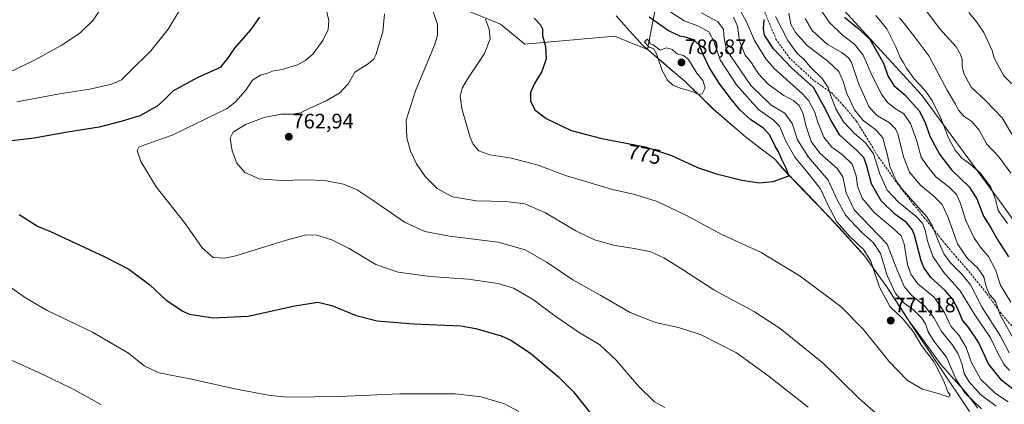
# Model space of a CAD drawing. Units: metres. Extents: x 549542 to 552996, y 4717043 to 4719381.
# Drawn here: x 551236 to 551705, y 4718566 to 4718749 of the extents above; entities that cross this region are included whole.
import ezdxf
from ezdxf.enums import TextEntityAlignment as Align

# ---------------------------------------------------------------- set-up
doc = ezdxf.new("R2010")
doc.units = ezdxf.units.M
doc.header["$MEASUREMENT"] = 0
doc.linetypes.add('TRAZOSX2', pattern=[1.5, 1, -0.5])
for name, color, linetype, lineweight in [('Arbolado forestal CxS', 92, 'Continuous', 0), ('Carátula', 7, 'Continuous', 5), ('Cultivos herbáceos CxS', 92, 'Continuous', 0), ('Curva de nivel maestra', 36, 'Continuous', 30), ('Curva de nivel normal', 36, 'Continuous', 0), ('Matorral CxS', 135, 'Continuous', 0), ('Municipio', 9, 'Continuous', 13), ('Municipio CxS', 142, 'Continuous', 0), ('Pastizal CxS', 92, 'Continuous', 0), ('Punto de cota en terreno', 7, 'Continuous', 0), ('Rótulo de curva de nivel directora', 19, 'Continuous', 0), ('Rótulo de punto de cota en terreno', 19, 'Continuous', 0), ('Senda', 19, 'TRAZOSX2', 0)]:
    doc.layers.add(name, color=color, linetype=linetype, lineweight=lineweight)
doc.styles.add('Arial', font='txt', dxfattribs={"height": 0.2})

# ---------------------------------------------------------------- blocks, each defined once
blk = doc.blocks.new('*U150')
at = {"layer": 'Cultivos herbáceos CxS', "color": 92, "linetype": 'Continuous', "lineweight": 0}
blk.add_polyline3d([(551447.0025, 4718754.5979, 768.4445), (551464.9211, 4718747.2237, 771.5575), (551476.4383, 4718737.7677, 773.7351), (551519.1727, 4718741.4455, 778.9874), (551534.8957, 4718735.1443, 779.8822), (551535.6289, 4718734.5163, 779.9079), (551552.8591, 4718719.7357, 780.196), (551566.2091, 4718706.6655, 778.9506), (551576.7491, 4718697.6351, 778.2954), (551581.4489, 4718693.6051, 777.4362), (551595.5591, 4718682.6949, 775.437), (551598.9889, 4718678.6247, 774.7248), (551613.8591, 4718663.1445, 772.836), (551617.0893, 4718659.7441, 771.9325), (551625.8089, 4718650.5839, 770.1549), (551638.1293, 4718636.8839, 770.4711), (551648.2991, 4718622.6635, 765.8514), (551659.2393, 4718605.9133, 768.7309), (551688.1509, 4718562.7419, 768.7006)], dxfattribs=at)
blk = doc.blocks.new('*U181')
at = {"layer": 'Municipio CxS', "color": 142, "linetype": 'Continuous', "lineweight": 0}
blk.add_polyline3d([(551519.93, 4718751.23, 778.7248), (551522.4875, 4718748.36, 779.1397), (551525.045, 4718745.49, 779.0801), (551527.6025, 4718742.62, 779.2654), (551530.16, 4718739.75, 779.3678), (551532.17, 4718737.5, 779.6094), (551535.6217, 4718734.54, 779.7385), (551539.0733, 4718731.58, 779.9694), (551542.525, 4718728.62, 780.0718), (551545.9767, 4718725.66, 780.1888), (551549.4283, 4718722.7, 780.2747), (551552.88, 4718719.74, 780.234), (551556.2375, 4718716.455, 780.0553), (551559.595, 4718713.17, 779.87), (551562.9525, 4718709.885, 779.3466), (551566.31, 4718706.6, 779.0879), (551570.1, 4718703.35, 778.6663), (551573.89, 4718700.1, 778.1661), (551577.68, 4718696.85, 778.0502), (551581.47, 4718693.6, 778.192), (551584.9975, 4718690.8725, 777.3732), (551588.525, 4718688.145, 776.8143), (551592.0525, 4718685.4175, 776.2502), (551595.58, 4718682.69, 775.7326), (551597.295, 4718680.66, 775.2737), (551599.01, 4718678.63, 775.125), (551601.984, 4718675.534, 774.6538), (551604.958, 4718672.438, 774.2375), (551607.932, 4718669.342, 774.06), (551610.906, 4718666.246, 773.9361), (551613.88, 4718663.15, 773.3357), (551615.65, 4718661.29, 772.9804), (551619.04, 4718657.7233, 771.5579), (551622.43, 4718654.1567, 770.6104), (551625.82, 4718650.59, 770.2508), (551628.9025, 4718647.1625, 770.2837), (551631.985, 4718643.735, 770.1373), (551635.0675, 4718640.3075, 770.169), (551638.15, 4718636.88, 770.3974), (551640.6925, 4718633.3275, 770.5488), (551643.235, 4718629.775, 768.794), (551645.7775, 4718626.2225, 767.631), (551648.32, 4718622.67, 766.7545), (551650.506, 4718619.318, 766.3358), (551652.692, 4718615.966, 766.0965), (551654.878, 4718612.614, 766.7036), (551657.064, 4718609.262, 767.6368), (551659.25, 4718605.91, 768.4341), (551661.815, 4718602.42, 769.0006), (551664.38, 4718598.93, 768.1724), (551666.945, 4718595.44, 767.8674), (551669.51, 4718591.95, 768.0411), (551672.075, 4718588.46, 768.6066), (551674.64, 4718584.97, 768.4201), (551677.6575, 4718581.575, 767.4322), (551680.675, 4718578.18, 764.9124), (551683.6925, 4718574.785, 764.2814), (551686.71, 4718571.39, 764.6283), (551689.404, 4718567.812, 764.9272), (551692.098, 4718564.234, 766.0351)], dxfattribs=at)
blk = doc.blocks.new('*U182')
at = {"layer": 'Municipio', "color": 9, "linetype": 'Continuous', "lineweight": 13}
blk.add_polyline3d([(551519.93, 4718751.23, 778.7248), (551522.4875, 4718748.36, 779.1397), (551525.045, 4718745.49, 779.0801), (551527.6025, 4718742.62, 779.2654), (551530.16, 4718739.75, 779.3678), (551532.17, 4718737.5, 779.6094), (551535.6217, 4718734.54, 779.7385), (551539.0733, 4718731.58, 779.9694), (551542.525, 4718728.62, 780.0718), (551545.9767, 4718725.66, 780.1888), (551549.4283, 4718722.7, 780.2747), (551552.88, 4718719.74, 780.234), (551556.2375, 4718716.455, 780.0553), (551559.595, 4718713.17, 779.87), (551562.9525, 4718709.885, 779.3466), (551566.31, 4718706.6, 779.0879), (551570.1, 4718703.35, 778.6663), (551573.89, 4718700.1, 778.1661), (551577.68, 4718696.85, 778.0502), (551581.47, 4718693.6, 778.192), (551584.9975, 4718690.8725, 777.3732), (551588.525, 4718688.145, 776.8143), (551592.0525, 4718685.4175, 776.2502), (551595.58, 4718682.69, 775.7326), (551597.295, 4718680.66, 775.2737), (551599.01, 4718678.63, 775.125), (551601.984, 4718675.534, 774.6538), (551604.958, 4718672.438, 774.2375), (551607.932, 4718669.342, 774.06), (551610.906, 4718666.246, 773.9361), (551613.88, 4718663.15, 773.3357), (551615.65, 4718661.29, 772.9804), (551619.04, 4718657.7233, 771.5579), (551622.43, 4718654.1567, 770.6104), (551625.82, 4718650.59, 770.2508), (551628.9025, 4718647.1625, 770.2837), (551631.985, 4718643.735, 770.1373), (551635.0675, 4718640.3075, 770.169), (551638.15, 4718636.88, 770.3974), (551640.6925, 4718633.3275, 770.5488), (551643.235, 4718629.775, 768.794), (551645.7775, 4718626.2225, 767.631), (551648.32, 4718622.67, 766.7545), (551650.506, 4718619.318, 766.3358), (551652.692, 4718615.966, 766.0965), (551654.878, 4718612.614, 766.7036), (551657.064, 4718609.262, 767.6368), (551659.25, 4718605.91, 768.4341), (551661.815, 4718602.42, 769.0006), (551664.38, 4718598.93, 768.1724), (551666.945, 4718595.44, 767.8674), (551669.51, 4718591.95, 768.0411), (551672.075, 4718588.46, 768.6066), (551674.64, 4718584.97, 768.4201)], dxfattribs=at)
blk = doc.blocks.new('*U183')
at = {"layer": 'Municipio', "color": 9, "linetype": 'Continuous', "lineweight": 13}
blk.add_polyline3d([(551519.93, 4718751.23, 778.7248), (551522.4875, 4718748.36, 779.1397), (551525.045, 4718745.49, 779.0801), (551527.6025, 4718742.62, 779.2654), (551530.16, 4718739.75, 779.3678), (551532.17, 4718737.5, 779.6094), (551535.6217, 4718734.54, 779.7385), (551539.0733, 4718731.58, 779.9694), (551542.525, 4718728.62, 780.0718), (551545.9767, 4718725.66, 780.1888), (551549.4283, 4718722.7, 780.2747), (551552.88, 4718719.74, 780.234), (551556.2375, 4718716.455, 780.0553), (551559.595, 4718713.17, 779.87), (551562.9525, 4718709.885, 779.3466), (551566.31, 4718706.6, 779.0879), (551570.1, 4718703.35, 778.6663), (551573.89, 4718700.1, 778.1661), (551577.68, 4718696.85, 778.0502), (551581.47, 4718693.6, 778.192), (551584.9975, 4718690.8725, 777.3732), (551588.525, 4718688.145, 776.8143), (551592.0525, 4718685.4175, 776.2502), (551595.58, 4718682.69, 775.7326), (551597.295, 4718680.66, 775.2737), (551599.01, 4718678.63, 775.125), (551601.984, 4718675.534, 774.6538), (551604.958, 4718672.438, 774.2375), (551607.932, 4718669.342, 774.06), (551610.906, 4718666.246, 773.9361), (551613.88, 4718663.15, 773.3357), (551615.65, 4718661.29, 772.9804), (551619.04, 4718657.7233, 771.5579), (551622.43, 4718654.1567, 770.6104), (551625.82, 4718650.59, 770.2508), (551628.9025, 4718647.1625, 770.2837), (551631.985, 4718643.735, 770.1373), (551635.0675, 4718640.3075, 770.169), (551638.15, 4718636.88, 770.3974), (551640.6925, 4718633.3275, 770.5488), (551643.235, 4718629.775, 768.794), (551645.7775, 4718626.2225, 767.631), (551648.32, 4718622.67, 766.7545), (551650.506, 4718619.318, 766.3358), (551652.692, 4718615.966, 766.0965), (551654.878, 4718612.614, 766.7036), (551657.064, 4718609.262, 767.6368), (551659.25, 4718605.91, 768.4341), (551661.815, 4718602.42, 769.0006), (551664.38, 4718598.93, 768.1724), (551666.945, 4718595.44, 767.8674), (551669.51, 4718591.95, 768.0411), (551672.075, 4718588.46, 768.6066), (551674.64, 4718584.97, 768.4201)], dxfattribs=at)
blk = doc.blocks.new('*U185')
at = {"layer": 'Curva de nivel normal', "color": 36, "linetype": 'Continuous', "lineweight": 0}
blk.add_polyline3d([(551711.76, 4718715.41, 705), (551704.45, 4718722.58, 705), (551701.34, 4718728.13, 705), (551699.83, 4718731.12, 705), (551698.8, 4718734.63, 705), (551694.96, 4718743.18, 705), (551691.4, 4718748.38, 705), (551687.76, 4718752.73, 705)], dxfattribs=at)
blk = doc.blocks.new('*U210')
at = {"layer": 'Curva de nivel normal', "color": 36, "linetype": 'Continuous', "lineweight": 0}
for points in [[(551275.99, 4718756.43, 740), (551270.96, 4718749.09, 740), (551264.68, 4718742.87, 740), (551255.82, 4718737, 740), (551242.78, 4718729.9, 740), (551230.51, 4718724.05, 740)], [(551231.65, 4718587.38, 740), (551245.77, 4718580.98, 740), (551261.87, 4718573.16, 740), (551274.74, 4718566.08, 740)], [(551706.97, 4718590.66, 740), (551702.77, 4718598.65, 740), (551694.17, 4718612.2, 740), (551690.83, 4718618.83, 740), (551688.48, 4718623.1, 740), (551684.36, 4718628.12, 740), (551678.92, 4718633.74, 740), (551675.88, 4718637.85, 740), (551673.44, 4718643.41, 740), (551670.44, 4718651.01, 740), (551667.74, 4718655.48, 740), (551655.98, 4718668.56, 740), (551653.17, 4718672.65, 740), (551650.19, 4718679.43, 740), (551649.05, 4718684.76, 740), (551647.97, 4718688.83, 740), (551646.81, 4718693.05, 740), (551643.42, 4718696.95, 740), (551637.49, 4718701.38, 740), (551633.4, 4718706.45, 740), (551629.64, 4718714.12, 740), (551627.94, 4718719.97, 740), (551625.84, 4718724.64, 740), (551620.71, 4718729.56, 740), (551610.88, 4718737.12, 740), (551605.25, 4718743.2, 740), (551603.02, 4718747.25, 740), (551602.17, 4718752.43, 740)]]:
    blk.add_polyline3d(points, dxfattribs=at)
blk = doc.blocks.new('*U212')
at = {"layer": 'Curva de nivel normal', "color": 36, "linetype": 'Continuous', "lineweight": 0}
blk.add_polyline3d([(551709.65, 4718596.26, 735), (551702.59, 4718608.78, 735), (551700.42, 4718615.03, 735), (551697.51, 4718618.81, 735), (551695.95, 4718622.25, 735), (551694.82, 4718626.82, 735), (551692.05, 4718630.92, 735), (551687.06, 4718635.53, 735), (551682.41, 4718642.62, 735), (551677.86, 4718655.2, 735), (551675.13, 4718661.25, 735), (551671.23, 4718665.13, 735), (551664.72, 4718670.5, 735), (551659.45, 4718676.75, 735), (551656.63, 4718684.05, 735), (551653.96, 4718694.96, 735), (551652.92, 4718697.34, 735), (551650, 4718700.2, 735), (551643.79, 4718703.86, 735), (551640.13, 4718708.04, 735), (551635.41, 4718718.64, 735), (551631.95, 4718728.92, 735), (551630.66, 4718731.01, 735), (551627.35, 4718733.66, 735), (551620.51, 4718737.62, 735), (551613.17, 4718744.24, 735), (551609.84, 4718749.91, 735)], dxfattribs=at)
blk = doc.blocks.new('*U216')
at = {"layer": 'Curva de nivel normal', "color": 36, "linetype": 'Continuous', "lineweight": 0}
blk.add_polyline3d([(551706.15, 4718652.27, 720), (551701.7, 4718658.43, 720), (551700.62, 4718663.21, 720), (551698.26, 4718669.57, 720), (551693.18, 4718676.39, 720), (551687.53, 4718681.12, 720), (551684.41, 4718683.33, 720), (551681.25, 4718687.25, 720), (551678.12, 4718693.1, 720), (551674.49, 4718702.5, 720), (551670.24, 4718710.88, 720), (551666.81, 4718715.78, 720), (551661.72, 4718721.22, 720), (551658.13, 4718726.2, 720), (551656.69, 4718728.85, 720), (551655.02, 4718731.32, 720), (551653.01, 4718736.5, 720), (551648.71, 4718745.08, 720), (551643.46, 4718751.29, 720)], dxfattribs=at)
blk = doc.blocks.new('*U217')
at = {"layer": 'Curva de nivel normal', "color": 36, "linetype": 'Continuous', "lineweight": 0}
for points in [[(551312.16, 4718753.77, 745), (551306.69, 4718744.81, 745), (551298.48, 4718734.49, 745), (551288.53, 4718724.66, 745), (551284.45, 4718720.73, 745), (551279.68, 4718718.64, 745), (551269.37, 4718716.25, 745), (551255.08, 4718714, 745), (551234.73, 4718710.26, 745)], [(551212.65, 4718635.23, 745), (551238.9, 4718616.85, 745), (551249.1, 4718610.81, 745), (551270.78, 4718600.46, 745), (551287.83, 4718590.45, 745), (551295.29, 4718584.47, 745), (551302.34, 4718581.1, 745), (551316.99, 4718578.34, 745), (551339.17, 4718573.39, 745), (551355.23, 4718570.32, 745), (551363.71, 4718569.54, 745), (551388.1, 4718569.87, 745), (551416.98, 4718571.14, 745), (551443.26, 4718571.07, 745), (551455.68, 4718569.67, 745), (551466.78, 4718566.32, 745), (551473.67, 4718562.64, 745)], [(551707.15, 4718582.17, 745), (551704.37, 4718585.2, 745), (551701.77, 4718590.12, 745), (551698.05, 4718597.81, 745), (551690.6, 4718608.82, 745), (551683.61, 4718620.16, 745), (551675.84, 4718628.93, 745), (551670.68, 4718636.48, 745), (551668.09, 4718644.08, 745), (551667.04, 4718649.03, 745), (551665.7, 4718652.49, 745), (551662.55, 4718655.81, 745), (551654.21, 4718662.45, 745), (551648.93, 4718668.18, 745), (551645.42, 4718675.94, 745), (551642.32, 4718685.52, 745), (551638.52, 4718690.77, 745), (551633.4, 4718695.1, 745), (551628.13, 4718700.76, 745), (551624.53, 4718706.92, 745), (551622.07, 4718713.1, 745), (551620.83, 4718717.13, 745), (551617.99, 4718721.29, 745), (551612.3, 4718726.83, 745), (551609.26, 4718730.48, 745), (551606.26, 4718733.13, 745), (551601.62, 4718739.48, 745), (551595.68, 4718750.93, 745)]]:
    blk.add_polyline3d(points, dxfattribs=at)
blk = doc.blocks.new('*U223')
at = {"layer": 'Curva de nivel normal', "color": 36, "linetype": 'Continuous', "lineweight": 0}
blk.add_polyline3d([(551665.94, 4718755.77, 710), (551673.79, 4718745.19, 710), (551681.7, 4718736.39, 710), (551683.75, 4718732.84, 710), (551684.57, 4718730.47, 710), (551684.51, 4718727.1, 710), (551685.3, 4718723.76, 710), (551688.94, 4718717.2, 710), (551695.75, 4718710.79, 710), (551703.62, 4718702.59, 710), (551708.19, 4718694.83, 710)], dxfattribs=at)
blk = doc.blocks.new('*U229')
at = {"layer": 'Curva de nivel normal', "color": 36, "linetype": 'Continuous', "lineweight": 0}
blk.add_polyline3d([(551707.78, 4718614.76, 730), (551702.87, 4718622.84, 730), (551700.45, 4718630.13, 730), (551697.15, 4718636.62, 730), (551693.86, 4718640.3, 730), (551690.29, 4718645.26, 730), (551686.28, 4718653.76, 730), (551683.82, 4718661.82, 730), (551681.82, 4718666.12, 730), (551678.18, 4718669.78, 730), (551672.24, 4718674.27, 730), (551667.72, 4718679.95, 730), (551665.06, 4718683.93, 730), (551663.01, 4718691.47, 730), (551659.97, 4718699.88, 730), (551656.76, 4718704.57, 730), (551652.74, 4718707.01, 730), (551649.1, 4718709.94, 730), (551646.19, 4718713.91, 730), (551641.52, 4718722.88, 730), (551637.54, 4718732.45, 730), (551633.34, 4718737.64, 730), (551627.66, 4718741.97, 730), (551621.38, 4718747.96, 730), (551616.13, 4718755.88, 730)], dxfattribs=at)
blk = doc.blocks.new('*U231')
at = {"layer": 'Curva de nivel normal', "color": 36, "linetype": 'Continuous', "lineweight": 0}
blk.add_polyline3d([(551707.69, 4718676.32, 715), (551702.27, 4718683.9, 715), (551696.27, 4718690.01, 715), (551692.65, 4718696.71, 715), (551689.11, 4718700.86, 715), (551685.42, 4718703.39, 715), (551682.84, 4718706.32, 715), (551681.37, 4718709.05, 715), (551677.42, 4718715.76, 715), (551668.71, 4718732.09, 715), (551662.08, 4718741.05, 715), (551657.14, 4718747.44, 715), (551654.74, 4718750.32, 715)], dxfattribs=at)
blk = doc.blocks.new('*U233')
at = {"layer": 'Curva de nivel maestra', "color": 36, "linetype": 'Continuous', "lineweight": 30}
for points in [[(551350.18, 4718750.58, 750), (551345.84, 4718744.51, 750), (551338.23, 4718735.86, 750), (551334.75, 4718730.76, 750), (551331.47, 4718726.64, 750), (551320.58, 4718721.6, 750), (551308.9, 4718715.32, 750), (551304.82, 4718711.19, 750), (551301.46, 4718708.17, 750), (551293.23, 4718703.55, 750), (551284.88, 4718701.05, 750), (551273.89, 4718698.16, 750), (551258.74, 4718695.74, 750), (551242.95, 4718692.84, 750), (551228.34, 4718691.2, 750)], [(551235.78, 4718656.6, 750), (551244.56, 4718651.03, 750), (551250.78, 4718648.51, 750), (551276.55, 4718636.4, 750), (551287.97, 4718630.48, 750), (551298.06, 4718623.01, 750), (551305.71, 4718615.68, 750), (551313.69, 4718610.54, 750), (551316.7, 4718609.15, 750), (551319.92, 4718608.61, 750), (551328.2, 4718607.26, 750), (551344.85, 4718608.18, 750), (551367.02, 4718613.04, 750), (551378, 4718614.73, 750), (551384.6, 4718613.18, 750), (551396.26, 4718608.45, 750), (551406.12, 4718605.97, 750), (551423.62, 4718604.42, 750), (551445.93, 4718603.44, 750), (551453.07, 4718602.3, 750), (551465.17, 4718598.8, 750), (551469.79, 4718596.75, 750), (551479.17, 4718590.47, 750), (551492.55, 4718579.15, 750), (551499.66, 4718572.1, 750), (551515.44, 4718552.09, 750)], [(551711.56, 4718571.08, 750), (551703.46, 4718577.4, 750), (551697.12, 4718585.48, 750), (551692.43, 4718595.72, 750), (551687.78, 4718602.5, 750), (551684.78, 4718606.15, 750), (551682.22, 4718612.17, 750), (551679.86, 4718616.57, 750), (551676.55, 4718620.33, 750), (551669.68, 4718626.59, 750), (551666.31, 4718631.32, 750), (551665.06, 4718634.51, 750), (551661.82, 4718646.76, 750), (551660.79, 4718649.45, 750), (551658.29, 4718652.58, 750), (551652.58, 4718656.79, 750), (551645.98, 4718663.02, 750), (551641.44, 4718671.09, 750), (551639.2, 4718679.6, 750), (551637.75, 4718683.68, 750), (551634.48, 4718687.12, 750), (551626.4, 4718694.37, 750), (551622.44, 4718701.07, 750), (551618.64, 4718708.51, 750), (551613.76, 4718717, 750), (551603.4, 4718726.5, 750), (551594.72, 4718735.47, 750), (551590.58, 4718741.94, 750), (551590, 4718745.12, 750), (551590.31, 4718749.45, 750)]]:
    blk.add_polyline3d(points, dxfattribs=at)
blk = doc.blocks.new('5PATER')
at = {"layer": 'Carátula', "linetype": 'Continuous', "lineweight": 5}
h = blk.add_hatch(color=250, dxfattribs=at)
edge = h.paths.add_edge_path()
edge.add_ellipse((0, 0.01), major_axis=(-1.33, -1.34), ratio=0.999422, start_angle=0, end_angle=360)

msp = doc.modelspace()

# ---------------------------------------------------------------- linework, layer by layer
at = {"layer": 'Arbolado forestal CxS', "color": 92, "linetype": 'Continuous', "lineweight": 0}
for points in [[(551578.89, 4718823.95, 723.89), (551553.07, 4718874.89, 724.99), (551524.93, 4718923.17, 726.79), (551463.79, 4719000.07, 734), (551429.01, 4719040.1, 736.34), (551384.74, 4719093.83, 743.15), (551364.71, 4719114.9, 744), (551328.88, 4719132.81, 751), (551319.39, 4719114.9, 761.74), (551332.04, 4719079.08, 769.25), (551351.48, 4719065.74, 770.02), (551360.56, 4719053.15, 770.27), (551378.68, 4719029.24, 766.53), (551388.96, 4719012.71, 766.25), (551404.87, 4718989.35, 764.7), (551427.72, 4718959.07, 763.19), (551453.25, 4718929.49, 760.63), (551482.76, 4718896.83, 756.47), (551505.95, 4718869.45, 754.29), (551519.34, 4718839.08, 752.09), (551540.42, 4718789.57, 757.43), (551542.53, 4718775.87, 760.37), (551534.9, 4718735.14, 779.88)], [(551384.74, 4719093.83, 743.15), (551429.01, 4719040.1, 736.34), (551463.79, 4719000.07, 734), (551524.93, 4718923.17, 726.79), (551553.07, 4718874.89, 724.99), (551578.89, 4718823.95, 723.89), (551584.86, 4718812.18, 722.95), (551615.98, 4718767.46, 726.2), (551665.23, 4718713.55, 721.14), (551704.09, 4718660.67, 718.85), (551724.55, 4718631.93, 713.58), (551776.19, 4718567.67, 710.1), (551809.92, 4718522.37, 703.99)], [(551987.14, 4718175.05, 702.89), (551973.79, 4718175.93, 707.56), (551976.71, 4718194.39, 697.59), (551966.82, 4718221.4, 694.1), (551944.69, 4718263.54, 700.05), (551908.85, 4718323.59, 698.63), (551881.45, 4718377.31, 704.4), (551860.37, 4718413.13, 707.79), (551824.53, 4718476.34, 705.29), (551809.92, 4718522.37, 703.99), (551776.19, 4718567.67, 710.1), (551724.55, 4718631.93, 713.58), (551704.09, 4718660.67, 718.85), (551665.23, 4718713.55, 721.14), (551615.98, 4718767.46, 726.2), (551584.86, 4718812.18, 722.95), (551578.89, 4718823.95, 723.89)], [(551688.15, 4718562.74, 768.7), (551659.24, 4718605.91, 768.73), (551648.3, 4718622.66, 765.85), (551638.13, 4718636.88, 770.47), (551625.81, 4718650.58, 770.15), (551617.09, 4718659.74, 771.93), (551613.86, 4718663.14, 772.84), (551598.99, 4718678.62, 774.72), (551595.56, 4718682.69, 775.44), (551581.45, 4718693.61, 777.44), (551576.75, 4718697.64, 778.3), (551566.21, 4718706.67, 778.95), (551552.86, 4718719.74, 780.2), (551535.63, 4718734.52, 779.91), (551534.9, 4718735.14, 779.88), (551542.53, 4718775.87, 760.37)], [(551534.9, 4718735.14, 779.88), (551535.63, 4718734.52, 779.91), (551552.86, 4718719.74, 780.2), (551566.21, 4718706.67, 778.95), (551576.75, 4718697.64, 778.3), (551581.45, 4718693.61, 777.44), (551595.56, 4718682.69, 775.44), (551598.99, 4718678.62, 774.72), (551613.86, 4718663.14, 772.84), (551617.09, 4718659.74, 771.93), (551625.81, 4718650.58, 770.15), (551638.13, 4718636.88, 770.47), (551648.3, 4718622.66, 765.85), (551659.24, 4718605.91, 768.73), (551688.15, 4718562.74, 768.7)]]:
    msp.add_polyline3d(points, dxfattribs=at)
at = {"layer": 'Cultivos herbáceos CxS', "color": 92, "linetype": 'Continuous', "lineweight": 0}
for points in [[(551534.9, 4718735.14, 779.88), (551519.17, 4718741.45, 778.99), (551476.44, 4718737.77, 773.74), (551464.92, 4718747.22, 771.56), (551447, 4718754.6, 768.44), (551420.58, 4718758.84, 762.71), (551411.09, 4718778.85, 761.49), (551410.04, 4718800.97, 763.23), (551401.6, 4718823.1, 763.04), (551384.06, 4718824.75, 759.7), (551364.71, 4718824.15, 756.13), (551361.1, 4718837.26, 757.42), (551324.1, 4718839.38, 751.01), (551329.38, 4718817.18, 750.31), (551312.47, 4718818.23, 747.01), (551295.76, 4718816.01, 744.17), (551280.75, 4718814, 741.52), (551262.78, 4718807.66, 737.91), (551247.98, 4718807.66, 735.74), (551220.23, 4718800.79, 731.93)], [(551534.9, 4718735.14, 779.88), (551535.63, 4718734.52, 779.91), (551552.86, 4718719.74, 780.2), (551566.21, 4718706.67, 778.95), (551576.75, 4718697.64, 778.3), (551581.45, 4718693.61, 777.44), (551595.56, 4718682.69, 775.44), (551598.99, 4718678.62, 774.72), (551613.86, 4718663.14, 772.84), (551617.09, 4718659.74, 771.93), (551625.81, 4718650.58, 770.15), (551638.13, 4718636.88, 770.47), (551648.3, 4718622.66, 765.85), (551659.24, 4718605.91, 768.73), (551688.15, 4718562.74, 768.7)]]:
    msp.add_polyline3d(points, dxfattribs=at)
at = {"layer": 'Curva de nivel maestra', "color": 36, "linetype": 'Continuous', "lineweight": 30}
for points in [[(551480.84, 4718750.07, 775), (551483.98, 4718746.98, 775), (551484.92, 4718744.94, 775), (551484.89, 4718741.86, 775), (551486.29, 4718736.54, 775), (551486.64, 4718730.72, 775), (551484.57, 4718724.72, 775), (551481, 4718718.93, 775), (551479.13, 4718714.71, 775), (551479.1, 4718710.65, 775), (551481.14, 4718706.48, 775), (551486.54, 4718702.3, 775), (551498.48, 4718696.57, 775), (551513.08, 4718692.74, 775), (551533.7, 4718688.72, 775), (551546.3, 4718684.6, 775), (551558.66, 4718678.96, 775), (551567.6, 4718675.86, 775), (551579.69, 4718672.92, 775), (551588.31, 4718671.64, 775)], [(551588.31, 4718671.64, 775), (551594.57, 4718672.28, 775), (551602.03, 4718674.98, 775), (551601.79, 4718676.03, 775), (551600.72, 4718678.91, 775), (551598.69, 4718682.76, 775), (551597.12, 4718686.43, 775), (551595.42, 4718689.46, 775), (551593.06, 4718694.32, 775), (551589.96, 4718697.61, 775), (551583.98, 4718701.62, 775), (551578.81, 4718706.44, 775), (551574.04, 4718712.25, 775), (551568.95, 4718719.06, 775), (551564.3, 4718726.49, 775), (551561.33, 4718732.77, 775), (551559.5, 4718737.34, 775), (551556.67, 4718739.81, 775), (551553.33, 4718740.88, 775), (551550.18, 4718741.47, 775), (551544.32, 4718744.3, 775), (551535.57, 4718750.51, 775)], [(551628.64, 4718750.55, 725), (551634.84, 4718745.47, 725), (551640.7, 4718740.07, 725), (551647.07, 4718728.66, 725), (551649.23, 4718722.59, 725), (551652.09, 4718718.06, 725), (551657.26, 4718713.56, 725), (551664.07, 4718706, 725), (551666.98, 4718700.45, 725), (551669.2, 4718693.94, 725), (551673.8, 4718685.33, 725), (551679.51, 4718677.86, 725), (551687.86, 4718669.78, 725), (551691.55, 4718664.09, 725), (551694.8, 4718655.77, 725), (551698.18, 4718650.13, 725), (551701.5, 4718644.3, 725), (551706.63, 4718636.46, 725)]]:
    msp.add_polyline3d(points, dxfattribs=at)
at = {"layer": 'Curva de nivel normal', "color": 36, "linetype": 'Continuous', "lineweight": 0}
for points in [[(551431.25, 4718757.8, 765), (551434.91, 4718747.06, 765), (551434.86, 4718741.82, 765), (551433.46, 4718737.16, 765), (551424.35, 4718715.43, 765), (551419.97, 4718701.43, 765), (551420.27, 4718693.09, 765), (551422.07, 4718686.73, 765), (551424.87, 4718680.64, 765), (551429.06, 4718674.64, 765), (551434.71, 4718668.93, 765), (551442, 4718665.04, 765), (551453.45, 4718663.02, 765), (551467.39, 4718662.69, 765), (551476.38, 4718661.67, 765), (551486.35, 4718657.35, 765), (551500.79, 4718648.72, 765), (551509.56, 4718644.48, 765), (551519.22, 4718641.77, 765), (551528.56, 4718640.36, 765), (551536.37, 4718638.69, 765), (551542.62, 4718635.94, 765), (551551.07, 4718630.69, 765), (551566.36, 4718620.63, 765), (551585.82, 4718610.24, 765), (551597.96, 4718602.3, 765), (551618.54, 4718585.51, 765), (551635.76, 4718568.74, 765), (551645.95, 4718559.92, 765)], [(551381.53, 4718755.72, 755), (551383.21, 4718749.03, 755), (551382.84, 4718744.76, 755), (551380.38, 4718739.43, 755), (551375.66, 4718733.12, 755), (551372.25, 4718730.13, 755), (551368.28, 4718727.93, 755), (551361.02, 4718725.65, 755), (551356.83, 4718724.95, 755), (551354.46, 4718724.12, 755), (551350.71, 4718722.95, 755), (551346.78, 4718720.5, 755), (551343.66, 4718715.76, 755), (551338.79, 4718710.16, 755), (551334.75, 4718707.09, 755), (551319.02, 4718699.4, 755), (551308.63, 4718694.33, 755), (551295.08, 4718689.56, 755), (551292.82, 4718688.62, 755), (551291.96, 4718687.07, 755), (551293.77, 4718681.74, 755), (551301.06, 4718669.75, 755), (551314.75, 4718652.26, 755), (551322.91, 4718640.6, 755), (551328.06, 4718636.06, 755), (551333.62, 4718635.68, 755), (551338.92, 4718636.79, 755), (551362.46, 4718644.14, 755), (551372.46, 4718646.94, 755), (551377.46, 4718646.74, 755), (551384.56, 4718644.55, 755), (551392.85, 4718640.28, 755), (551405.59, 4718632.76, 755), (551416.25, 4718629.02, 755), (551431.37, 4718627, 755), (551449.43, 4718625.73, 755), (551463.73, 4718623.7, 755), (551471.06, 4718621.48, 755), (551480.14, 4718616.25, 755), (551490.72, 4718608.32, 755), (551502.38, 4718600.34, 755), (551512.14, 4718594.44, 755), (551519.97, 4718587.23, 755), (551530.52, 4718574.77, 755), (551538.22, 4718567.3, 755), (551543.12, 4718564.66, 755)], [(551457.8, 4718749.62, 770), (551459.55, 4718744.89, 770), (551460.01, 4718740.17, 770), (551457.27, 4718733.32, 770), (551449.89, 4718722.27, 770), (551446.64, 4718716.72, 770), (551445.66, 4718712.91, 770), (551446.49, 4718707.04, 770), (551450.47, 4718693.18, 770), (551451.87, 4718690.04, 770), (551454.52, 4718686.88, 770), (551459.88, 4718685.02, 770), (551470.07, 4718683.41, 770), (551482.86, 4718680.1, 770), (551495.77, 4718675.11, 770), (551518.12, 4718668.48, 770), (551528.79, 4718666.02, 770), (551539.38, 4718662.69, 770), (551553.05, 4718656.18, 770), (551570.28, 4718647.09, 770), (551588.85, 4718638.38, 770), (551607.53, 4718627.25, 770), (551627.04, 4718612.59, 770), (551637.49, 4718601.94, 770), (551649.74, 4718586.71, 770), (551658.53, 4718577.5, 770), (551665.69, 4718573.4, 770), (551673.85, 4718571.1, 770), (551678.18, 4718569.5, 770), (551678.84, 4718570.57, 770), (551677.75, 4718572.14, 770), (551676.08, 4718576.84, 770), (551671.32, 4718586.19, 770), (551665.17, 4718594.21, 770), (551661.22, 4718600.74, 770), (551656.54, 4718606.73, 770), (551650.34, 4718612.56, 770), (551645.29, 4718621.91, 770), (551641.05, 4718634.27, 770), (551637.75, 4718639.72, 770), (551630.9, 4718646.16, 770), (551624.93, 4718653.05, 770), (551620.47, 4718661.4, 770), (551617.09, 4718668.73, 770), (551610.51, 4718677.22, 770), (551604.88, 4718683.81, 770), (551600.44, 4718691.82, 770), (551597.64, 4718698.61, 770), (551594.71, 4718701.72, 770), (551587.69, 4718706.55, 770), (551577.12, 4718718.38, 770), (551569.46, 4718730.16, 770), (551566.42, 4718739.2, 770), (551564.04, 4718743.54, 770), (551558.71, 4718746.38, 770), (551552.24, 4718748.85, 770), (551545.91, 4718752.88, 770)], [(551706.52, 4718567.28, 755), (551700.51, 4718571.22, 755), (551693.39, 4718578, 755), (551688.86, 4718586.35, 755), (551686.47, 4718593.27, 755), (551683.13, 4718598.85, 755), (551679.21, 4718603.41, 755), (551676.13, 4718609.91, 755), (551671.27, 4718617.24, 755), (551663.47, 4718623.46, 755), (551660.13, 4718628.17, 755), (551658.53, 4718632.68, 755), (551656.94, 4718642.58, 755), (551655.6, 4718646.33, 755), (551651.5, 4718650.2, 755), (551642.76, 4718657.49, 755), (551636.97, 4718664.27, 755), (551634.76, 4718670.13, 755), (551634.14, 4718675.04, 755), (551632.2, 4718680.56, 755), (551627.53, 4718685.17, 755), (551622.61, 4718688.58, 755), (551618.77, 4718693.41, 755), (551615.89, 4718700.52, 755), (551614.27, 4718705.69, 755), (551611.48, 4718710.79, 755), (551608.64, 4718714.07, 755), (551595.09, 4718726.18, 755), (551591.15, 4718730.77, 755), (551585.73, 4718739.44, 755), (551581.81, 4718748.72, 755), (551577.73, 4718756.09, 755)], [(551409.67, 4718752.21, 760), (551408.84, 4718743.62, 760), (551405.6, 4718732.65, 760), (551404.39, 4718730.42, 760), (551401.43, 4718727.97, 760), (551395.58, 4718724.31, 760), (551392.48, 4718719.04, 760), (551388.41, 4718714.55, 760), (551381.88, 4718710.72, 760), (551373.88, 4718707.13, 760), (551369.66, 4718705.02, 760), (551365.96, 4718704.42, 760), (551360.38, 4718704.33, 760), (551352.46, 4718702.75, 760), (551343.46, 4718699.5, 760), (551337.65, 4718695.82, 760), (551336.27, 4718692.96, 760), (551337.21, 4718686.95, 760), (551339.34, 4718681.02, 760), (551343.24, 4718676.54, 760), (551350.03, 4718673.6, 760), (551360.68, 4718672.73, 760), (551372.12, 4718673.09, 760), (551381.31, 4718672.76, 760), (551390.12, 4718671.03, 760), (551396.6, 4718668.24, 760), (551404.74, 4718662.86, 760), (551419.12, 4718652.92, 760), (551428.79, 4718648.42, 760), (551440.54, 4718646.22, 760), (551463.71, 4718643.3, 760), (551476.57, 4718639.78, 760), (551487.1, 4718633.73, 760), (551499.28, 4718625.5, 760), (551512.64, 4718617.94, 760), (551526.61, 4718609.91, 760), (551538.65, 4718605.06, 760), (551549.64, 4718602.68, 760), (551560.45, 4718599.23, 760), (551577.25, 4718590.66, 760), (551592.03, 4718579.84, 760), (551611.26, 4718564.84, 760)], [(551693.76, 4718564.04, 765), (551685.84, 4718571.64, 765), (551681.58, 4718578.19, 765), (551677.09, 4718588.55, 765), (551671.32, 4718596.07, 765), (551668.34, 4718600.72, 765), (551667.07, 4718604.43, 765), (551665.38, 4718607.22, 765), (551661.46, 4718611.15, 765), (551656.91, 4718614.39, 765), (551652.78, 4718618.9, 765), (551648.86, 4718627.45, 765), (551645.65, 4718637.97, 765), (551642.42, 4718643.06, 765), (551636.64, 4718648.06, 765), (551629.14, 4718656.21, 765), (551625.16, 4718663.58, 765), (551620.86, 4718672.94, 765), (551611.44, 4718683.88, 765), (551606.16, 4718692.1, 765), (551603.62, 4718699.93, 765), (551600.2, 4718704.77, 765), (551593.7, 4718708.61, 765), (551584.03, 4718718, 765), (551572.5, 4718735.01, 765), (551571.34, 4718740.49, 765), (551570.95, 4718744.86, 765), (551568.38, 4718748.34, 765), (551560.6, 4718752.57, 765)], [(551700.82, 4718565.18, 760), (551693.34, 4718570.83, 760), (551687.88, 4718576.76, 760), (551685.57, 4718580.84, 760), (551684.54, 4718585.06, 760), (551682.62, 4718590.24, 760), (551679.74, 4718594.84, 760), (551674.68, 4718600.82, 760), (551671.24, 4718607.21, 760), (551666.87, 4718612.87, 760), (551660.54, 4718618.18, 760), (551657.06, 4718622.24, 760), (551653.48, 4718630.45, 760), (551648.86, 4718642.5, 760), (551640.79, 4718650.83, 760), (551633.21, 4718658.74, 760), (551629.38, 4718666.92, 760), (551627.79, 4718674.45, 760), (551625.04, 4718678.52, 760), (551616.84, 4718685.82, 760), (551612.72, 4718691.38, 760), (551610.32, 4718698.42, 760), (551608.9, 4718704.46, 760), (551606.98, 4718708.56, 760), (551604.48, 4718710.78, 760), (551599.78, 4718713.27, 760), (551592.32, 4718718.59, 760), (551587.61, 4718723.64, 760), (551584.27, 4718728.76, 760), (551581.35, 4718732.53, 760), (551578.6, 4718739.21, 760), (551577.68, 4718746.22, 760), (551575.78, 4718750.56, 760)], [(551559.22, 4718713.69, 780), (551560.92, 4718714, 780), (551562.33, 4718716.88, 780), (551561.24, 4718720.43, 780), (551558.3, 4718723.92, 780), (551554.34, 4718730.33, 780), (551552.01, 4718732.31, 780), (551548.97, 4718733.04, 780), (551546.6, 4718735.2, 780), (551543.92, 4718735.9, 780), (551540.89, 4718734.86, 780), (551537.46, 4718737.43, 780), (551536.12, 4718737.88, 780), (551535.82, 4718738.94, 780), (551534.66, 4718740.13, 780), (551533.44, 4718738.6, 780), (551535.59, 4718736.28, 780), (551537.69, 4718735.66, 780), (551539.18, 4718733.15, 780), (551541.86, 4718725.16, 780), (551544.32, 4718720.52, 780), (551546.86, 4718718.24, 780), (551550.41, 4718716.7, 780), (551556.05, 4718715.09, 780), (551559.22, 4718713.69, 780)]]:
    msp.add_polyline3d(points, dxfattribs=at)
at = {"layer": 'Matorral CxS', "color": 135, "linetype": 'Continuous', "lineweight": 0}
for points in [[(551578.89, 4718823.95, 723.89), (551553.07, 4718874.89, 724.99), (551524.93, 4718923.17, 726.79), (551463.79, 4719000.07, 734), (551429.01, 4719040.1, 736.34), (551384.74, 4719093.83, 743.15), (551364.71, 4719114.9, 744), (551328.88, 4719132.81, 751), (551319.39, 4719114.9, 761.74), (551332.04, 4719079.08, 769.25), (551351.48, 4719065.74, 770.02), (551360.56, 4719053.15, 770.27), (551378.68, 4719029.24, 766.53), (551388.96, 4719012.71, 766.25), (551404.87, 4718989.35, 764.7), (551427.72, 4718959.07, 763.19), (551453.25, 4718929.49, 760.63), (551482.76, 4718896.83, 756.47), (551505.95, 4718869.45, 754.29), (551519.34, 4718839.08, 752.09), (551540.42, 4718789.57, 757.43), (551542.53, 4718775.87, 760.37), (551534.9, 4718735.14, 779.88)], [(551534.9, 4718735.14, 779.88), (551519.17, 4718741.45, 778.99), (551476.44, 4718737.77, 773.74), (551464.92, 4718747.22, 771.56), (551447, 4718754.6, 768.44), (551420.58, 4718758.84, 762.71), (551411.09, 4718778.85, 761.49), (551410.04, 4718800.97, 763.23), (551401.6, 4718823.1, 763.04), (551384.06, 4718824.75, 759.7), (551364.71, 4718824.15, 756.13), (551361.1, 4718837.26, 757.42), (551324.1, 4718839.38, 751.01), (551329.38, 4718817.18, 750.31), (551312.47, 4718818.23, 747.01), (551295.76, 4718816.01, 744.17), (551280.75, 4718814, 741.52), (551262.78, 4718807.66, 737.91), (551247.98, 4718807.66, 735.74), (551220.23, 4718800.79, 731.93)], [(551542.53, 4718775.87, 760.37), (551534.9, 4718735.14, 779.88), (551534.9, 4718735.14, 779.88), (551519.17, 4718741.45, 778.99), (551476.44, 4718737.77, 773.74), (551464.92, 4718747.22, 771.56), (551447, 4718754.6, 768.44)]]:
    msp.add_polyline3d(points, dxfattribs=at)
at = {"layer": 'Municipio', "color": 9, "linetype": 'Continuous', "lineweight": 13}
msp.add_polyline3d([(551674.64, 4718584.97, 768.42), (551677.66, 4718581.57, 767.43), (551680.67, 4718578.18, 764.91), (551683.69, 4718574.79, 764.28), (551686.71, 4718571.39, 764.63), (551689.4, 4718567.81, 764.93), (551692.1, 4718564.23, 766.04)], dxfattribs=at)
msp.add_polyline3d([(551674.64, 4718584.97, 768.42), (551677.66, 4718581.57, 767.43), (551680.67, 4718578.18, 764.91), (551683.69, 4718574.79, 764.28), (551686.71, 4718571.39, 764.63), (551689.4, 4718567.81, 764.93), (551692.1, 4718564.23, 766.04)], dxfattribs=at)
at = {"layer": 'Municipio CxS', "color": 142, "linetype": 'Continuous', "lineweight": 0}
msp.add_polyline3d([(551692.1, 4718564.23, 766.04), (551689.4, 4718567.81, 764.93), (551686.71, 4718571.39, 764.63), (551683.69, 4718574.79, 764.28), (551680.67, 4718578.18, 764.91), (551677.66, 4718581.57, 767.43), (551674.64, 4718584.97, 768.42), (551672.08, 4718588.46, 768.61), (551669.51, 4718591.95, 768.04), (551666.95, 4718595.44, 767.87), (551664.38, 4718598.93, 768.17), (551661.82, 4718602.42, 769), (551659.25, 4718605.91, 768.43), (551657.06, 4718609.26, 767.64), (551654.88, 4718612.61, 766.7), (551652.69, 4718615.97, 766.1), (551650.51, 4718619.32, 766.34), (551648.32, 4718622.67, 766.75), (551645.78, 4718626.22, 767.63), (551643.24, 4718629.78, 768.79), (551640.69, 4718633.33, 770.55), (551638.15, 4718636.88, 770.4), (551635.07, 4718640.31, 770.17), (551631.99, 4718643.73, 770.14), (551628.9, 4718647.16, 770.28), (551625.82, 4718650.59, 770.25), (551622.43, 4718654.16, 770.61), (551619.04, 4718657.72, 771.56), (551615.65, 4718661.29, 772.98), (551613.88, 4718663.15, 773.34), (551610.91, 4718666.25, 773.94), (551607.93, 4718669.34, 774.06), (551604.96, 4718672.44, 774.24), (551601.98, 4718675.53, 774.65), (551599.01, 4718678.63, 775.12), (551597.29, 4718680.66, 775.27), (551595.58, 4718682.69, 775.73), (551592.05, 4718685.42, 776.25), (551588.53, 4718688.14, 776.81), (551585, 4718690.87, 777.37), (551581.47, 4718693.6, 778.19), (551577.68, 4718696.85, 778.05), (551573.89, 4718700.1, 778.17), (551570.1, 4718703.35, 778.67), (551566.31, 4718706.6, 779.09), (551562.95, 4718709.88, 779.35), (551559.59, 4718713.17, 779.87), (551556.24, 4718716.46, 780.06), (551552.88, 4718719.74, 780.23), (551549.43, 4718722.7, 780.27), (551545.98, 4718725.66, 780.19), (551542.53, 4718728.62, 780.07), (551539.07, 4718731.58, 779.97), (551535.62, 4718734.54, 779.74), (551532.17, 4718737.5, 779.61), (551530.16, 4718739.75, 779.37), (551527.6, 4718742.62, 779.27), (551525.04, 4718745.49, 779.08), (551522.49, 4718748.36, 779.14), (551519.93, 4718751.23, 778.72)], dxfattribs=at)
at = {"layer": 'Pastizal CxS', "color": 92, "linetype": 'Continuous', "lineweight": 0}
for points in [[(551987.14, 4718175.05, 702.89), (551973.79, 4718175.93, 707.56), (551976.71, 4718194.39, 697.59), (551966.82, 4718221.4, 694.1), (551944.69, 4718263.54, 700.05), (551908.85, 4718323.59, 698.63), (551881.45, 4718377.31, 704.4), (551860.37, 4718413.13, 707.79), (551824.53, 4718476.34, 705.29), (551809.92, 4718522.37, 703.99), (551776.19, 4718567.67, 710.1), (551724.55, 4718631.93, 713.58), (551704.09, 4718660.67, 718.85), (551665.23, 4718713.55, 721.14), (551615.98, 4718767.46, 726.2), (551584.86, 4718812.18, 722.95), (551578.89, 4718823.95, 723.89)], [(551724.55, 4718631.93, 713.58), (551704.09, 4718660.67, 718.85), (551665.23, 4718713.55, 721.14), (551615.98, 4718767.46, 726.2)]]:
    msp.add_polyline3d(points, dxfattribs=at)
at = {"layer": 'Senda', "color": 19, "linetype": 'TRAZOSX2', "lineweight": 0}
msp.add_lwpolyline([(551711.1, 4718600.1), (551703.1, 4718609.4), (551696, 4718619.3), (551687.2, 4718630.2), (551682, 4718636.1), (551676.8, 4718642.2), (551671.8, 4718648.5), (551666.7, 4718654.8), (551661.6, 4718661.2), (551656.8, 4718667.3), (551652.3, 4718673.3), (551644.5, 4718684.4), (551638.7, 4718693.9), (551634.3, 4718701), (551628.1, 4718708.4), (551622.5, 4718714.5), (551614, 4718720.4), (551608.3, 4718725.7), (551602.6, 4718730.9), (551596.1, 4718739.8), (551590.7, 4718752.8)], dxfattribs=at)

# ---------------------------------------------------------------- block references
at = {"layer": 'Cultivos herbáceos CxS', "color": 92, "linetype": 'Continuous', "lineweight": 0}
msp.add_blockref('*U150', (0, 0), dxfattribs=at)
at = {"layer": 'Curva de nivel maestra', "color": 36, "linetype": 'Continuous', "lineweight": 30}
msp.add_blockref('*U233', (0, 0), dxfattribs=at)
at = {"layer": 'Curva de nivel normal', "color": 36, "linetype": 'Continuous', "lineweight": 0}
for name in ['*U217', '*U210', '*U212', '*U229', '*U216', '*U231', '*U223', '*U185']:
    msp.add_blockref(name, (0, 0), dxfattribs=at)
at = {"layer": 'Municipio', "color": 9, "linetype": 'Continuous', "lineweight": 13}
for name in ['*U182', '*U183']:
    msp.add_blockref(name, (0, 0), dxfattribs=at)
at = {"layer": 'Municipio CxS', "color": 142, "linetype": 'Continuous', "lineweight": 0}
msp.add_blockref('*U181', (0, 0), dxfattribs=at)
at = {"layer": 'Punto de cota en terreno', "linetype": 'Continuous', "lineweight": 0}
for p in [(551551, 4718729, 780.87), (551364.13, 4718693.59, 762.94), (551650.59, 4718606.01, 771.18)]:
    msp.add_blockref('5PATER', p, dxfattribs=at)

# ---------------------------------------------------------------- texts
at = {"layer": 'Rótulo de curva de nivel directora', "color": 19, "linetype": 'Continuous', "lineweight": 0, "style": 'Arial'}
msp.add_text('775', height=7, rotation=-11.0317, dxfattribs=at).set_placement((551533.32, 4718685.2), align=Align.MIDDLE_CENTER)
at = {"layer": 'Rótulo de punto de cota en terreno', "color": 19, "linetype": 'Continuous', "lineweight": 0, "style": 'Arial'}
for s, p in [('780,87', (551552.76, 4718730.76)), ('762,94', (551365.89, 4718695.35)), ('771,18', (551652.35, 4718607.77))]:
    msp.add_text(s, height=7, dxfattribs=at).set_placement(p, align=Align.BOTTOM_LEFT)

doc.saveas('drawing.dxf')
